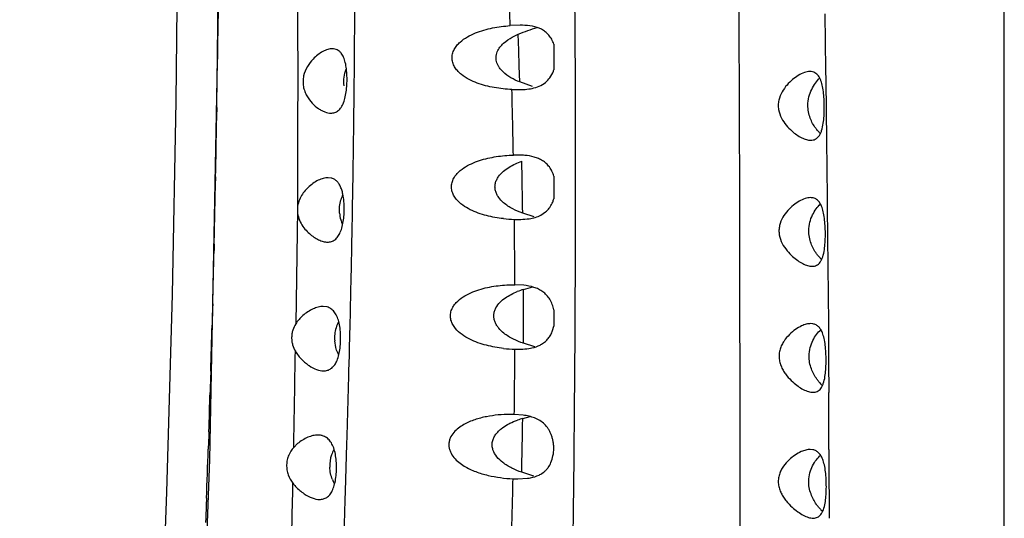
# Model space of a CAD drawing. Units: inches. Extents: x 4.2 to 17.9, y 3.8 to 11.1.
# Drawn here: x 10.4 to 11, y 6.2 to 6.5 of the extents above; entities that cross this region are included whole.
import ezdxf

# ---------------------------------------------------------------- set-up
doc = ezdxf.new("R2010")
doc.units = ezdxf.units.IN
doc.header["$LTSCALE"] = 1.21
doc.header["$MEASUREMENT"] = 0
doc.layers.get('0').update_dxf_attribs({"linetype": 'CONTINUOUS'})

msp = doc.modelspace()

# ---------------------------------------------------------------- linework, layer by layer
at = {"color": 9, "linetype": 'CONTINUOUS'}
for p, q in [((11.04732, 3.88805), (11.04732, 9.40499)), ((10.78477, 6.46559), (10.78458, 6.49514)), ((10.93751, 6.47367), (10.93797, 6.43938)), ((10.7848, 6.46176), (10.78477, 6.46559)), ((10.7503, 6.45145), (10.74998, 6.46121)), ((10.56594, 6.44959), (10.56589, 6.44589)), ((10.75059, 6.44172), (10.7503, 6.45145)), ((10.75088, 6.43203), (10.75059, 6.44172)), ((10.93797, 6.43938), (10.93805, 6.43276)), ((10.93805, 6.43276), (10.93851, 6.3965)), ((10.78495, 6.42286), (10.78495, 6.42478)), ((10.5655, 6.41648), (10.56542, 6.41094)), ((10.56542, 6.41094), (10.56538, 6.40851)), ((10.93851, 6.3965), (10.93893, 6.36138)), ((10.75231, 6.37287), (10.7521, 6.38349)), ((10.56479, 6.37394), (10.56474, 6.37156)), ((10.93893, 6.36138), (10.939, 6.35531)), ((10.61479, 6.35402), (10.6138, 6.28408)), ((10.939, 6.35531), (10.93937, 6.31935)), ((10.56393, 6.33286), (10.56384, 6.32896)), ((10.93937, 6.31935), (10.93967, 6.2843)), ((10.56302, 6.29628), (10.56295, 6.29352)), ((10.56286, 6.29016), (10.56277, 6.28692)), ((10.56295, 6.29352), (10.56286, 6.29016)), ((10.56272, 6.28504), (10.56267, 6.28323)), ((10.56277, 6.28692), (10.56272, 6.28504)), ((10.93967, 6.2843), (10.93971, 6.27789)), ((10.93971, 6.27789), (10.93982, 6.26111)), ((10.93982, 6.26111), (10.93992, 6.2422)), ((10.56184, 6.25506), (10.5617, 6.25055)), ((10.5617, 6.25055), (10.56151, 6.24444)), ((10.56151, 6.24444), (10.56143, 6.2421)), ((10.56064, 6.21805), (10.56056, 6.21568)), ((10.56042, 6.21178), (10.56027, 6.20739)), ((10.56056, 6.21568), (10.56042, 6.21178)), ((10.94005, 6.20718), (10.94006, 6.20047)), ((10.94006, 6.20047), (10.94011, 6.16515)), ((10.55918, 6.17739), (10.55903, 6.17316)), ((10.55903, 6.17316), (10.55872, 6.16517)), ((10.55872, 6.16517), (10.55862, 6.16254))]:
    msp.add_line(p, q, dxfattribs=at)
at = {"color": 7, "linetype": 'CONTINUOUS'}
for p, q in [((10.56634, 6.47584), (10.56109, 6.20103)), ((10.75105, 6.46672), (10.745, 6.46648)), ((10.74632, 6.45945), (10.74999, 6.46121)), ((10.64975, 6.44601), (10.6498, 6.45228)), ((10.77173, 6.45513), (10.77173, 6.43937)), ((10.76929, 6.43461), (10.77107, 6.43771)), ((10.75864, 6.42934), (10.75088, 6.43203)), ((10.74605, 6.42744), (10.74987, 6.42735)), ((10.74987, 6.42735), (10.75278, 6.42742)), ((10.6494, 6.41286), (10.64948, 6.41926)), ((10.93477, 6.4004), (10.93324, 6.40204)), ((10.74903, 6.38732), (10.74694, 6.3873)), ((10.75228, 6.38724), (10.74904, 6.38732)), ((10.63551, 6.37327), (10.6336, 6.37349)), ((10.77173, 6.37439), (10.77173, 6.36055)), ((10.64852, 6.3526), (10.64877, 6.36749)), ((10.64877, 6.36749), (10.64886, 6.37336)), ((10.64829, 6.33987), (10.64852, 6.3526)), ((10.75977, 6.34957), (10.75267, 6.35178)), ((10.7638, 6.35062), (10.76662, 6.3525)), ((10.74756, 6.34798), (10.74966, 6.34795)), ((10.64817, 6.33371), (10.64829, 6.33987)), ((10.93553, 6.32335), (10.93375, 6.32526)), ((10.74692, 6.30796), (10.74789, 6.30796)), ((10.75331, 6.30766), (10.74789, 6.30796)), ((10.75313, 6.30512), (10.75879, 6.30665)), ((10.63301, 6.2944), (10.63058, 6.29471)), ((10.64721, 6.28892), (10.64734, 6.29421)), ((10.77173, 6.29261), (10.77173, 6.28274)), ((10.93025, 6.28409), (10.92884, 6.28421)), ((10.77098, 6.28004), (10.77173, 6.28274)), ((10.63833, 6.26966), (10.63764, 6.27366)), ((10.76007, 6.27009), (10.75315, 6.27217)), ((10.74788, 6.26861), (10.74958, 6.26859)), ((10.64637, 6.25483), (10.64652, 6.26061)), ((10.74751, 6.22864), (10.74501, 6.22868)), ((10.7529, 6.22823), (10.74751, 6.22864)), ((10.7527, 6.22622), (10.75723, 6.22737)), ((10.61495, 6.21081), (10.61255, 6.20853)), ((10.64514, 6.21056), (10.64528, 6.21549)), ((10.64426, 6.18167), (10.64514, 6.21056)), ((10.93023, 6.20708), (10.92857, 6.20725)), ((10.56109, 6.20103), (10.55061, 5.91422)), ((10.75944, 6.19097), (10.75205, 6.19328)), ((10.7468, 6.18937), (10.74973, 6.18931)), ((10.74973, 6.18931), (10.75563, 6.18965)), ((10.64409, 6.17626), (10.64426, 6.18167))]:
    msp.add_line(p, q, dxfattribs=at)
msp.add_lwpolyline([(10.54171, 6.53599), (10.5405, 6.42035), (10.53812, 6.30197), (10.53464, 6.18115), (10.5303, 6.05801), (10.52534, 5.93264), (10.51997, 5.80514), (10.51429, 5.67572), (10.50796, 5.5448), (10.50053, 5.4133), (10.49176, 5.28275), (10.48168, 5.15392), (10.47026, 5.027), (10.45775, 4.90291), (10.44492, 4.78)], dxfattribs=at)
at = {"color": 9, "linetype": 'CONTINUOUS'}
for centre, radius, start, end in [((-0.61896, 6.13103), 11.36891, 1.690814, 1.894997), ((-0.97021, 6.5835), 11.53692, 359.334966, 359.525685), ((-4.89002, 6.37928), 15.67503, 0.166333, 0.301487), ((-0.12027, 6.57361), 10.68693, 359.157529, 359.315247), ((3.95804, 6.25892), 6.79011, 1.083283, 1.422105), ((-5.27082, 6.37817), 16.05583, 0.04588, 0.159494), ((0.39097, 6.56611), 10.17563, 358.917885, 359.112535), ((0.44943, 6.56501), 10.11716, 358.685183, 358.904374), ((5.57123, 6.2747), 5.18201, 0.96868, 1.08554), ((5.75341, 6.27778), 4.99981, 0.84812, 0.96868), ((5.62524, 6.2862), 5.12269, 0.24336, 0.69105), ((0.52832, 6.56321), 10.03825, 358.476284, 358.662858), ((6.55843, 6.2859), 4.19475, 0.11174, 0.26249), ((6.68555, 6.28615), 4.06762, 359.95702, 0.11174), ((0.62951, 6.56048), 9.93702, 358.238677, 358.401191), ((6.80512, 6.28606), 3.94805, 359.79838, 359.95702), ((-0.55421, 6.43164), 11.16899, 358.855399, 359.157), ((6.48206, 6.28723), 4.26586, 359.21305, 359.74993), ((-0.57117, 6.59849), 11.13831, 358.042625, 358.166437), ((-5.10759, 6.16727), 16.04769, 0.142489, 0.267503), ((6.75537, 6.28915), 3.99781, 358.94136, 359.0981), ((6.57662, 6.29245), 4.17659, 358.7907, 358.94136), ((-2.8772, 6.67817), 13.44572, 357.865559, 357.993484), ((6.38027, 6.2966), 4.37299, 358.64621, 358.79069), ((5.0333, 6.3161), 5.71489, 358.32936, 358.72928), ((-1.43187, 6.45141), 12.04687, 358.478418, 358.740316)]:
    msp.add_arc(centre, radius, start, end, dxfattribs=at)
at = {"color": 7, "linetype": 'CONTINUOUS'}
for centre, radius, start, end in [((-1.45909, 6.5539), 12.10931, 359.519148, 359.706242), ((10.75107, 6.41017), 0.05654, 88.55731, 90.01105), ((-0.7596, 6.54798), 11.40981, 359.353627, 359.487933), ((10.75697, 6.44359), 0.01525, 309.29764, 323.91382), ((10.75316, 6.44573), 0.01962, 335.86325, 341.08411), ((-0.12313, 6.54049), 10.77329, 359.111096, 359.321201), ((10.74984, 6.34102), 0.04628, 84.89042, 86.98861), ((10.66387, 6.35348), 0.02337, 155.70805, 164.21223), ((10.75295, 6.36618), 0.0196, 337.07531, 343.31989), ((10.6635, 6.35374), 0.02298, 184.88094, 195.05745), ((10.75701, 6.36397), 0.01496, 309.97741, 322.42516), ((10.664, 6.35388), 0.0235, 195.08637, 202.45056), ((10.74969, 6.42943), 0.08148, 263.77346, 268.5014), ((-0.55043, 6.551), 11.20071, 358.686279, 358.888429), ((10.7677, 6.25712), 0.05016, 106.88277, 111.43274), ((10.65971, 6.27524), 0.02217, 152.69859, 163.19699), ((-1.59645, 6.57522), 12.24701, 358.527975, 358.660432), ((10.65912, 6.2754), 0.02156, 163.157, 184.62994), ((10.75687, 6.28426), 0.01462, 311.28675, 321.29538), ((10.74961, 6.34785), 0.07926, 263.74072, 268.74863), ((-3.12873, 6.61541), 13.77982, 358.33693, 358.50056), ((10.95546, 6.26629), 0.02789, 219.50342, 222.65321), ((10.95375, 6.2647), 0.02555, 222.6258, 225.8739), ((10.76661, 6.17679), 0.05135, 105.71837, 109.57413), ((10.65571, 6.1972), 0.02112, 151.67014, 161.46042), ((10.6554, 6.1973), 0.02081, 161.44305, 182.2649), ((10.75679, 6.20443), 0.01408, 313.30598, 320.49672), ((10.65948, 6.19822), 0.02502, 201.86909, 208.06812), ((-7.45944, 6.74872), 18.11258, 358.063916, 358.188801), ((10.95604, 6.19012), 0.02879, 219.16787, 223.52256), ((10.95411, 6.18829), 0.02613, 223.51313, 226.34757)]:
    msp.add_arc(centre, radius, start, end, dxfattribs=at)
at = {"color": 9, "linetype": 'CONTINUOUS'}
for points, knots in [([(10.84889, 9.47308), (10.85006, 9.43284), (10.85186, 9.37167), (10.85387, 9.28899), (10.85518, 9.22442), (10.85634, 9.15806), (10.85745, 9.0899), (10.85874, 9.01998), (10.86008, 8.96063), (10.86131, 8.91233), (10.86265, 8.86296), (10.86447, 8.80027), (10.86646, 8.7239), (10.86764, 8.65929), (10.86817, 8.60682), (10.8683, 8.56688), (10.86817, 8.52654), (10.86771, 8.47197), (10.86674, 8.40282), (10.8654, 8.31877), (10.8645, 8.2334), (10.86457, 8.14686), (10.86552, 8.0593), (10.86728, 7.97081), (10.8697, 7.88147), (10.87266, 7.79129), (10.87586, 7.70026), (10.879, 7.60838), (10.88173, 7.51565), (10.88368, 7.42209), (10.88449, 7.34363), (10.88457, 7.28047), (10.8843, 7.21684), (10.88345, 7.13686), (10.88225, 7.0566), (10.8814, 6.99208), (10.88091, 6.94348), (10.88065, 6.89475), (10.88065, 6.84591), (10.88089, 6.79696), (10.88132, 6.74793), (10.88193, 6.69883), (10.88266, 6.64966), (10.88341, 6.60043), (10.88411, 6.55117), (10.88465, 6.50187), (10.88509, 6.43612), (10.88525, 6.37036), (10.88535, 6.30463), (10.88547, 6.23897), (10.88556, 6.15701), (10.8854, 6.07515), (10.88506, 6.00979), (10.88471, 5.96091), (10.88425, 5.91214), (10.88349, 5.84737), (10.88264, 5.78278), (10.88192, 5.7184), (10.88151, 5.67035), (10.88124, 5.62247), (10.8811, 5.57477), (10.8811, 5.52727), (10.88127, 5.46435), (10.88175, 5.38625), (10.88257, 5.29322), (10.88342, 5.2012), (10.88415, 5.11034), (10.88461, 5.02079), (10.8846, 4.90453), (10.88321, 4.76342), (10.88028, 4.5989), (10.8784, 4.46556), (10.87794, 4.36154), (10.87819, 4.28547), (10.87911, 4.21123), (10.88097, 4.13952), (10.88404, 4.071), (10.88737, 4.02654), (10.88947, 4.00495)], [0, 0, 0, 0, 0.022081, 0.033566, 0.045371, 0.057506, 0.069973, 0.082764, 0.095868, 0.102532, 0.10927, 0.122961, 0.136931, 0.151178, 0.158408, 0.165711, 0.173088, 0.180536, 0.195646, 0.211026, 0.226645, 0.242476, 0.258494, 0.274679, 0.291023, 0.307521, 0.324174, 0.340986, 0.35795, 0.375062, 0.392315, 0.400993, 0.409704, 0.427224, 0.444867, 0.453731, 0.462619, 0.47153, 0.480462, 0.489411, 0.498378, 0.507358, 0.51635, 0.525352, 0.534362, 0.543377, 0.552394, 0.570431, 0.579445, 0.588454, 0.606448, 0.624402, 0.633359, 0.642298, 0.651217, 0.660113, 0.67783, 0.686647, 0.695434, 0.704189, 0.71291, 0.721596, 0.730245, 0.747425, 0.764441, 0.781276, 0.797902, 0.814288, 0.830396, 0.861676, 0.891693, 0.920658, 0.934822, 0.948753, 0.962384, 0.97555, 0.988101, 1, 1, 1, 1]), ([(10.59189, 7.86958), (10.59282, 7.83994), (10.59457, 7.78037), (10.59681, 7.69057), (10.59871, 7.59993), (10.60044, 7.50843), (10.60213, 7.41606), (10.60385, 7.32278), (10.60559, 7.22858), (10.60728, 7.13352), (10.6088, 7.03768), (10.61012, 6.94118), (10.61135, 6.84416), (10.61241, 6.76301), (10.61315, 6.6979), (10.61364, 6.64894), (10.61408, 6.59991), (10.6145, 6.55081), (10.61485, 6.50167), (10.61502, 6.45247), (10.61498, 6.40325), (10.61486, 6.37043), (10.61479, 6.35402)], [0, 0, 0, 0, 0.058689, 0.117958, 0.17777, 0.238135, 0.299077, 0.360623, 0.422789, 0.48554, 0.548802, 0.612494, 0.676535, 0.740853, 0.773104, 0.805409, 0.837761, 0.870154, 0.902581, 0.935037, 0.967515, 1, 1, 1, 1]), ([(10.77848, 5.87801), (10.7795, 5.92044), (10.78133, 6.00556), (10.78343, 6.13358), (10.78477, 6.26215), (10.78504, 6.34803), (10.78501, 6.39103)], [0, 0, 0, 0, 0.248173, 0.497858, 0.748615, 1, 1, 1, 1])]:
    msp.add_open_spline(points, degree=3, knots=knots, dxfattribs=at)
at = {"color": 7, "linetype": 'CONTINUOUS'}
for points, knots in [([(10.74605, 6.42744), (10.74425, 6.42752), (10.74065, 6.42779), (10.73528, 6.42855), (10.72998, 6.42968), (10.72478, 6.43128), (10.71976, 6.43345), (10.71585, 6.4359), (10.7131, 6.43841), (10.71131, 6.44064), (10.70998, 6.44325), (10.70935, 6.44618), (10.70961, 6.44917), (10.71067, 6.45194), (10.71229, 6.45435), (10.7149, 6.45707), (10.71872, 6.45973), (10.7237, 6.46209), (10.72888, 6.46384), (10.73419, 6.46511), (10.73957, 6.46599), (10.74318, 6.46635), (10.745, 6.46648)], [0, 0, 0, 0, 0.061118, 0.12222, 0.183368, 0.244625, 0.306125, 0.368212, 0.399761, 0.431836, 0.464614, 0.498068, 0.531728, 0.564946, 0.597471, 0.629397, 0.692016, 0.753903, 0.815501, 0.876999, 0.93848, 1, 1, 1, 1]), ([(10.74999, 6.46121), (10.75192, 6.46203), (10.75573, 6.46353), (10.75964, 6.46478), (10.76158, 6.46529)], [0, 0, 0, 0, 0.511379, 1, 1, 1, 1]), ([(10.77173, 6.45513), (10.77137, 6.45617), (10.77051, 6.45813), (10.76874, 6.4607), (10.76658, 6.46276), (10.7633, 6.46484), (10.75852, 6.46632), (10.75454, 6.46665), (10.75249, 6.4667)], [0, 0, 0, 0, 0.136708, 0.264614, 0.386078, 0.504758, 0.744998, 1, 1, 1, 1]), ([(10.74062, 6.43817), (10.73982, 6.43892), (10.7387, 6.44016), (10.73752, 6.44206), (10.73662, 6.44416), (10.7361, 6.44705), (10.7369, 6.45046), (10.73862, 6.45341), (10.74168, 6.45659), (10.74443, 6.45842), (10.74632, 6.45945)], [0, 0, 0, 0, 0.123279, 0.185997, 0.250025, 0.378964, 0.507634, 0.634496, 0.758077, 1, 1, 1, 1]), ([(10.63621, 6.45234), (10.63526, 6.45234), (10.63323, 6.45198), (10.63025, 6.45067), (10.62721, 6.44867), (10.62533, 6.44695), (10.62441, 6.44599)], [0, 0, 0, 0, 0.207837, 0.443982, 0.709037, 1, 1, 1, 1]), ([(10.64162, 6.44963), (10.64128, 6.45007), (10.64054, 6.45086), (10.63921, 6.45173), (10.63775, 6.45224), (10.63672, 6.45234), (10.63621, 6.45234)], [0, 0, 0, 0, 0.266322, 0.513454, 0.754133, 1, 1, 1, 1]), ([(10.62441, 6.44599), (10.6231, 6.44462), (10.62066, 6.44146), (10.61867, 6.43673), (10.61814, 6.43251), (10.61839, 6.42929), (10.61923, 6.42625), (10.62091, 6.42268), (10.62366, 6.419), (10.62694, 6.41617), (10.62963, 6.41454), (10.63211, 6.41341), (10.63408, 6.41297), (10.63534, 6.41297)], [0, 0, 0, 0, 0.131146, 0.274145, 0.348875, 0.42351, 0.496262, 0.566076, 0.695485, 0.8112, 0.863781, 0.912715, 1, 1, 1, 1]), ([(10.64516, 6.43575), (10.64511, 6.43718), (10.64491, 6.43991), (10.64426, 6.44373), (10.64323, 6.447), (10.64221, 6.44887), (10.64162, 6.44963)], [0, 0, 0, 0, 0.294952, 0.56537, 0.800904, 1, 1, 1, 1]), ([(10.64334, 6.42969), (10.64317, 6.43144), (10.64321, 6.43494), (10.64401, 6.43834), (10.64457, 6.43995)], [0, 0, 0, 0, 0.507253, 1, 1, 1, 1]), ([(10.64483, 6.42706), (10.645, 6.42849), (10.64522, 6.43138), (10.64522, 6.43429), (10.64516, 6.43575)], [0, 0, 0, 0, 0.496664, 1, 1, 1, 1]), ([(10.75088, 6.43203), (10.74903, 6.43276), (10.74539, 6.43446), (10.74209, 6.43678), (10.74062, 6.43817)], [0, 0, 0, 0, 0.496636, 1, 1, 1, 1]), ([(10.92128, 6.43598), (10.92005, 6.43524), (10.91759, 6.43346), (10.91418, 6.43013), (10.91113, 6.42597), (10.90939, 6.42173), (10.90892, 6.418), (10.90919, 6.41423), (10.91077, 6.40986), (10.91376, 6.40554), (10.91612, 6.40311), (10.91734, 6.40204)], [0, 0, 0, 0, 0.105055, 0.22079, 0.346008, 0.479662, 0.549013, 0.618642, 0.753955, 0.881505, 1, 1, 1, 1]), ([(10.92841, 6.43838), (10.92725, 6.43838), (10.92473, 6.43783), (10.92245, 6.43669), (10.92128, 6.43598)], [0, 0, 0, 0, 0.45918, 1, 1, 1, 1]), ([(10.92715, 6.4178), (10.92716, 6.41952), (10.9276, 6.42287), (10.92928, 6.42743), (10.93157, 6.43126), (10.9334, 6.43342), (10.93435, 6.43436)], [0, 0, 0, 0, 0.278722, 0.542254, 0.783669, 1, 1, 1, 1]), ([(10.93149, 6.43763), (10.93103, 6.43788), (10.93002, 6.43827), (10.92895, 6.43838), (10.92841, 6.43838)], [0, 0, 0, 0, 0.492484, 1, 1, 1, 1]), ([(10.93514, 6.43273), (10.93493, 6.43329), (10.93448, 6.43434), (10.93363, 6.43574), (10.93265, 6.43685), (10.93188, 6.43741), (10.93149, 6.43763)], [0, 0, 0, 0, 0.288884, 0.54823, 0.782417, 1, 1, 1, 1]), ([(10.75278, 6.42742), (10.75326, 6.42744), (10.75515, 6.42756), (10.75704, 6.42781), (10.75842, 6.4281)], [0, 0, 0, 0, 0.255448, 1, 1, 1, 1]), ([(10.75842, 6.4281), (10.75991, 6.42842), (10.76283, 6.42928), (10.76546, 6.43085), (10.76662, 6.43179)], [0, 0, 0, 0, 0.504194, 1, 1, 1, 1]), ([(10.93674, 6.42504), (10.93659, 6.42643), (10.93621, 6.42903), (10.93556, 6.43159), (10.93514, 6.43273)], [0, 0, 0, 0, 0.535761, 1, 1, 1, 1]), ([(10.64305, 6.41931), (10.6435, 6.42047), (10.64423, 6.42303), (10.64466, 6.42566), (10.64483, 6.42706)], [0, 0, 0, 0, 0.469647, 1, 1, 1, 1]), ([(10.93717, 6.41579), (10.93718, 6.41736), (10.93713, 6.42044), (10.93691, 6.42353), (10.93674, 6.42504)], [0, 0, 0, 0, 0.508157, 1, 1, 1, 1]), ([(10.63534, 6.41297), (10.63614, 6.41297), (10.63776, 6.4132), (10.63998, 6.41445), (10.6418, 6.41657), (10.64266, 6.41833), (10.64305, 6.41931)], [0, 0, 0, 0, 0.224737, 0.451088, 0.703356, 1, 1, 1, 1]), ([(10.9286, 6.40986), (10.92813, 6.41111), (10.92739, 6.41372), (10.92715, 6.41643), (10.92715, 6.4178)], [0, 0, 0, 0, 0.492229, 1, 1, 1, 1]), ([(10.93657, 6.40681), (10.93678, 6.40824), (10.93707, 6.41123), (10.93716, 6.41423), (10.93717, 6.41579)], [0, 0, 0, 0, 0.482661, 1, 1, 1, 1]), ([(10.93324, 6.40204), (10.93278, 6.40257), (10.9309, 6.40496), (10.92941, 6.40767), (10.9286, 6.40986)], [0, 0, 0, 0, 0.231915, 1, 1, 1, 1]), ([(10.92891, 6.39638), (10.9294, 6.39638), (10.93036, 6.39647), (10.93173, 6.39696), (10.93296, 6.3978), (10.93402, 6.39899), (10.9349, 6.40051), (10.93591, 6.40311), (10.93634, 6.40528), (10.93657, 6.40681)], [0, 0, 0, 0, 0.102946, 0.202402, 0.303904, 0.413263, 0.535618, 0.674197, 1, 1, 1, 1]), ([(10.91734, 6.40204), (10.9183, 6.40119), (10.92021, 6.39968), (10.9232, 6.3979), (10.92608, 6.39672), (10.92801, 6.39638), (10.92891, 6.39638)], [0, 0, 0, 0, 0.291462, 0.557352, 0.793814, 1, 1, 1, 1]), ([(10.74085, 6.34844), (10.73912, 6.34863), (10.73565, 6.34912), (10.73049, 6.35023), (10.72543, 6.35177), (10.72051, 6.35382), (10.71663, 6.35609), (10.71382, 6.35838), (10.7119, 6.36038), (10.71032, 6.36273), (10.70926, 6.36542), (10.70896, 6.36833), (10.70951, 6.3712), (10.71075, 6.37377), (10.713, 6.37671), (10.71653, 6.3796), (10.72124, 6.38215), (10.7262, 6.38405), (10.73129, 6.38545), (10.73818, 6.38676), (10.74344, 6.38721), (10.74694, 6.3873)], [0, 0, 0, 0, 0.06092, 0.122038, 0.183404, 0.245123, 0.307457, 0.339063, 0.371107, 0.403744, 0.437053, 0.47079, 0.504362, 0.537297, 0.569536, 0.632423, 0.694317, 0.755756, 0.816975, 0.878064, 1, 1, 1, 1]), ([(10.77173, 6.37439), (10.77142, 6.37543), (10.77066, 6.37739), (10.76908, 6.38004), (10.76713, 6.38222), (10.76487, 6.38395), (10.76238, 6.38525), (10.75877, 6.3865), (10.7559, 6.38695), (10.75397, 6.38712)], [0, 0, 0, 0, 0.138506, 0.268859, 0.392422, 0.512095, 0.630822, 0.750938, 1, 1, 1, 1]), ([(10.74097, 6.35818), (10.73985, 6.35914), (10.73829, 6.36076), (10.73673, 6.36332), (10.73592, 6.36548), (10.73561, 6.3678), (10.73588, 6.37011), (10.73667, 6.37228), (10.73821, 6.37484), (10.74078, 6.3775), (10.74433, 6.37999), (10.74813, 6.38197), (10.75076, 6.38302), (10.7521, 6.38349)], [0, 0, 0, 0, 0.124875, 0.188768, 0.253716, 0.319294, 0.384814, 0.449568, 0.513204, 0.63751, 0.759498, 0.880144, 1, 1, 1, 1]), ([(10.6336, 6.37349), (10.63261, 6.37349), (10.63053, 6.37316), (10.62622, 6.37146), (10.62323, 6.36928), (10.62141, 6.36753)], [0, 0, 0, 0, 0.213706, 0.452192, 1, 1, 1, 1]), ([(10.62141, 6.36753), (10.62055, 6.36671), (10.61889, 6.36491), (10.61678, 6.36176), (10.61522, 6.3581), (10.61481, 6.35539), (10.61479, 6.35402)], [0, 0, 0, 0, 0.230621, 0.475112, 0.732747, 1, 1, 1, 1]), ([(10.64344, 6.35619), (10.6434, 6.3573), (10.64327, 6.35945), (10.64285, 6.36255), (10.6422, 6.36538), (10.64133, 6.36786), (10.64022, 6.36993), (10.63886, 6.37155), (10.63728, 6.37269), (10.6361, 6.37313), (10.63551, 6.37327)], [0, 0, 0, 0, 0.164826, 0.32162, 0.466282, 0.596537, 0.712189, 0.814836, 0.908985, 1, 1, 1, 1]), ([(10.6406, 6.35178), (10.64049, 6.35315), (10.6405, 6.35587), (10.64102, 6.35855), (10.64138, 6.35984)], [0, 0, 0, 0, 0.505239, 1, 1, 1, 1]), ([(10.64303, 6.34769), (10.64322, 6.34909), (10.64346, 6.35192), (10.64348, 6.35476), (10.64344, 6.35619)], [0, 0, 0, 0, 0.495057, 1, 1, 1, 1]), ([(10.75267, 6.35178), (10.75058, 6.35252), (10.74646, 6.35427), (10.74267, 6.35671), (10.74097, 6.35818)], [0, 0, 0, 0, 0.496245, 1, 1, 1, 1]), ([(10.76887, 6.35485), (10.76908, 6.35512), (10.76991, 6.35628), (10.77058, 6.35755), (10.771, 6.35854)], [0, 0, 0, 0, 0.242305, 1, 1, 1, 1]), ([(10.92183, 6.35907), (10.92059, 6.35836), (10.91812, 6.35663), (10.91469, 6.35338), (10.91161, 6.34928), (10.90985, 6.34509), (10.90937, 6.34137), (10.90962, 6.33759), (10.91121, 6.3332), (10.91421, 6.32883), (10.91658, 6.32636), (10.9178, 6.32526)], [0, 0, 0, 0, 0.104285, 0.219122, 0.343435, 0.476406, 0.545645, 0.615373, 0.751421, 0.88013, 1, 1, 1, 1]), ([(10.92875, 6.36127), (10.92762, 6.36127), (10.92518, 6.36077), (10.92297, 6.35972), (10.92183, 6.35907)], [0, 0, 0, 0, 0.462395, 1, 1, 1, 1]), ([(10.92768, 6.34117), (10.92769, 6.34286), (10.92813, 6.34615), (10.92979, 6.35062), (10.93205, 6.35437), (10.93386, 6.35647), (10.9348, 6.35738)], [0, 0, 0, 0, 0.279538, 0.542945, 0.78393, 1, 1, 1, 1]), ([(10.93581, 6.35528), (10.93547, 6.3562), (10.93473, 6.35786), (10.93332, 6.35959), (10.93202, 6.36049), (10.93064, 6.36111), (10.9295, 6.36127), (10.92875, 6.36127)], [0, 0, 0, 0, 0.296208, 0.546329, 0.660731, 0.772409, 1, 1, 1, 1]), ([(10.61479, 6.35402), (10.61477, 6.3525), (10.61519, 6.3495), (10.61694, 6.34547), (10.61932, 6.34208), (10.622, 6.33931), (10.62482, 6.3371), (10.62767, 6.33546), (10.63048, 6.3344), (10.63237, 6.33412), (10.63327, 6.33412)], [0, 0, 0, 0, 0.15472, 0.303398, 0.443484, 0.574456, 0.695939, 0.807405, 0.90853, 1, 1, 1, 1]), ([(10.75662, 6.34841), (10.75788, 6.3486), (10.76035, 6.34911), (10.76271, 6.35004), (10.7638, 6.35062)], [0, 0, 0, 0, 0.507388, 1, 1, 1, 1]), ([(10.93741, 6.34755), (10.93725, 6.34895), (10.93688, 6.35156), (10.93623, 6.35412), (10.93581, 6.35528)], [0, 0, 0, 0, 0.533952, 1, 1, 1, 1]), ([(10.64108, 6.34007), (10.64157, 6.3412), (10.64237, 6.34372), (10.64284, 6.34631), (10.64303, 6.34769)], [0, 0, 0, 0, 0.468458, 1, 1, 1, 1]), ([(10.74967, 6.34795), (10.75026, 6.34795), (10.75259, 6.34798), (10.75491, 6.34815), (10.75662, 6.34841)], [0, 0, 0, 0, 0.256282, 1, 1, 1, 1]), ([(10.93784, 6.33837), (10.93785, 6.33992), (10.93779, 6.34299), (10.93757, 6.34605), (10.93741, 6.34755)], [0, 0, 0, 0, 0.507116, 1, 1, 1, 1]), ([(10.63327, 6.33412), (10.63407, 6.33412), (10.63568, 6.33433), (10.63791, 6.33549), (10.63978, 6.33747), (10.64068, 6.33914), (10.64108, 6.34007)], [0, 0, 0, 0, 0.229541, 0.458462, 0.709136, 1, 1, 1, 1]), ([(10.92911, 6.3332), (10.92864, 6.33446), (10.92791, 6.33708), (10.92767, 6.3398), (10.92768, 6.34117)], [0, 0, 0, 0, 0.49326, 1, 1, 1, 1]), ([(10.93724, 6.32952), (10.93745, 6.33093), (10.93773, 6.33388), (10.93783, 6.33684), (10.93784, 6.33837)], [0, 0, 0, 0, 0.48209, 1, 1, 1, 1]), ([(10.93375, 6.32526), (10.93329, 6.32581), (10.93141, 6.32824), (10.92992, 6.33099), (10.92911, 6.3332)], [0, 0, 0, 0, 0.232529, 1, 1, 1, 1]), ([(10.9178, 6.32526), (10.91879, 6.32438), (10.92077, 6.32278), (10.92386, 6.32089), (10.92682, 6.31964), (10.92882, 6.31927), (10.92974, 6.31927)], [0, 0, 0, 0, 0.292975, 0.559733, 0.795818, 1, 1, 1, 1]), ([(10.92974, 6.31927), (10.93022, 6.31927), (10.93117, 6.31936), (10.93251, 6.31984), (10.93371, 6.32066), (10.93475, 6.32183), (10.93561, 6.32333), (10.93659, 6.32588), (10.93702, 6.32802), (10.93724, 6.32952)], [0, 0, 0, 0, 0.102908, 0.202213, 0.30355, 0.412806, 0.535141, 0.673771, 1, 1, 1, 1]), ([(10.74097, 6.26906), (10.73921, 6.26926), (10.73568, 6.26977), (10.73043, 6.27091), (10.72527, 6.27249), (10.72025, 6.27459), (10.71549, 6.27737), (10.71196, 6.28049), (10.70978, 6.28363), (10.70866, 6.28636), (10.70832, 6.28933), (10.70887, 6.29224), (10.71013, 6.29485), (10.71243, 6.2978), (10.71604, 6.30068), (10.72084, 6.30321), (10.72589, 6.30506), (10.73107, 6.3064), (10.73806, 6.30761), (10.74338, 6.30796), (10.74692, 6.30796)], [0, 0, 0, 0, 0.060967, 0.122216, 0.183799, 0.245819, 0.308527, 0.372462, 0.405298, 0.438772, 0.47261, 0.50619, 0.539051, 0.571175, 0.633815, 0.695497, 0.756739, 0.817754, 0.878613, 1, 1, 1, 1]), ([(10.77173, 6.29261), (10.77126, 6.2949), (10.77006, 6.29819), (10.76736, 6.30174), (10.76501, 6.30381), (10.76236, 6.30537), (10.7585, 6.30687), (10.7554, 6.30743), (10.75331, 6.30766)], [0, 0, 0, 0, 0.272578, 0.397666, 0.517593, 0.635583, 0.754348, 1, 1, 1, 1]), ([(10.74115, 6.27838), (10.74003, 6.27928), (10.73843, 6.28077), (10.7367, 6.28312), (10.73567, 6.28511), (10.73503, 6.28729), (10.73489, 6.28957), (10.7353, 6.2918), (10.73645, 6.29452), (10.73868, 6.29739), (10.74198, 6.30006), (10.74557, 6.30218), (10.74809, 6.30331), (10.74937, 6.30381)], [0, 0, 0, 0, 0.12474, 0.188383, 0.253009, 0.318427, 0.384188, 0.449472, 0.513689, 0.638579, 0.760561, 0.880801, 1, 1, 1, 1]), ([(10.61815, 6.28912), (10.61734, 6.28841), (10.61576, 6.28682), (10.61441, 6.28504), (10.6138, 6.28408)], [0, 0, 0, 0, 0.487237, 1, 1, 1, 1]), ([(10.63058, 6.29471), (10.62957, 6.29471), (10.62746, 6.29441), (10.62309, 6.29284), (10.62003, 6.29078), (10.61815, 6.28912)], [0, 0, 0, 0, 0.218175, 0.458179, 1, 1, 1, 1]), ([(10.64075, 6.26821), (10.64097, 6.26965), (10.64126, 6.2726), (10.64131, 6.27702), (10.64098, 6.28133), (10.64025, 6.2853), (10.6391, 6.28873), (10.63752, 6.29148), (10.63546, 6.29343), (10.63383, 6.29417), (10.63301, 6.2944)], [0, 0, 0, 0, 0.149234, 0.302587, 0.452366, 0.591325, 0.714345, 0.820529, 0.913241, 1, 1, 1, 1]), ([(10.6138, 6.28408), (10.61304, 6.28288), (10.61211, 6.28089), (10.61145, 6.27804), (10.61126, 6.27579), (10.61138, 6.27353), (10.61197, 6.27062), (10.61284, 6.26857), (10.61357, 6.26732)], [0, 0, 0, 0, 0.242017, 0.368104, 0.496419, 0.62529, 0.752948, 1, 1, 1, 1]), ([(10.92884, 6.28421), (10.92794, 6.28421), (10.92602, 6.28391), (10.92422, 6.28323), (10.9233, 6.2828)], [0, 0, 0, 0, 0.471176, 1, 1, 1, 1]), ([(10.93628, 6.27787), (10.93598, 6.27872), (10.93532, 6.28026), (10.93393, 6.2822), (10.93221, 6.28353), (10.9309, 6.28397), (10.93025, 6.28409)], [0, 0, 0, 0, 0.29621, 0.551727, 0.779716, 1, 1, 1, 1]), ([(10.75315, 6.27217), (10.75102, 6.27289), (10.74683, 6.2746), (10.74294, 6.27697), (10.74115, 6.27838)], [0, 0, 0, 0, 0.49612, 1, 1, 1, 1]), ([(10.76829, 6.27512), (10.76886, 6.27583), (10.7699, 6.2774), (10.77066, 6.27913), (10.77098, 6.28004)], [0, 0, 0, 0, 0.485534, 1, 1, 1, 1]), ([(10.9233, 6.2828), (10.922, 6.2822), (10.91939, 6.28064), (10.91573, 6.27757), (10.91295, 6.27432), (10.91112, 6.2712), (10.91005, 6.26854), (10.90946, 6.26565), (10.90949, 6.26266), (10.91012, 6.25974), (10.91122, 6.25703), (10.91264, 6.25457), (10.91477, 6.25165), (10.91661, 6.24972), (10.91789, 6.24855)], [0, 0, 0, 0, 0.101049, 0.213345, 0.335673, 0.400522, 0.467692, 0.536878, 0.607162, 0.677198, 0.745935, 0.812793, 0.877525, 1, 1, 1, 1]), ([(10.92788, 6.26455), (10.9279, 6.26623), (10.92834, 6.26949), (10.93001, 6.2739), (10.93229, 6.27758), (10.93412, 6.27963), (10.93506, 6.28051)], [0, 0, 0, 0, 0.280448, 0.543767, 0.78429, 1, 1, 1, 1]), ([(10.93789, 6.26995), (10.93774, 6.27138), (10.93736, 6.27405), (10.9367, 6.27668), (10.93628, 6.27787)], [0, 0, 0, 0, 0.53257, 1, 1, 1, 1]), ([(10.75651, 6.26905), (10.75712, 6.26914), (10.75948, 6.26957), (10.7618, 6.27032), (10.76338, 6.27114)], [0, 0, 0, 0, 0.256544, 1, 1, 1, 1]), ([(10.76338, 6.27114), (10.76366, 6.27129), (10.76477, 6.2719), (10.76581, 6.27265), (10.76652, 6.27327)], [0, 0, 0, 0, 0.249282, 1, 1, 1, 1]), ([(10.61357, 6.26732), (10.61412, 6.26637), (10.61533, 6.26458), (10.61744, 6.26222), (10.61968, 6.2602), (10.62263, 6.25802), (10.62628, 6.25607), (10.62945, 6.25534), (10.63092, 6.25534)], [0, 0, 0, 0, 0.150694, 0.295509, 0.43384, 0.564221, 0.798599, 1, 1, 1, 1]), ([(10.63995, 6.26536), (10.63978, 6.2657), (10.63914, 6.26709), (10.63863, 6.26854), (10.63833, 6.26966)], [0, 0, 0, 0, 0.242663, 1, 1, 1, 1]), ([(10.63872, 6.26093), (10.63922, 6.262), (10.64005, 6.2644), (10.64055, 6.26688), (10.64075, 6.26821)], [0, 0, 0, 0, 0.467772, 1, 1, 1, 1]), ([(10.74958, 6.26859), (10.75018, 6.26859), (10.75249, 6.26862), (10.75481, 6.26879), (10.75651, 6.26905)], [0, 0, 0, 0, 0.256425, 1, 1, 1, 1]), ([(10.9376, 6.2518), (10.93783, 6.2532), (10.93815, 6.25613), (10.93832, 6.26065), (10.93827, 6.2653), (10.93805, 6.26842), (10.93789, 6.26995)], [0, 0, 0, 0, 0.23314, 0.485876, 0.745761, 1, 1, 1, 1]), ([(10.63092, 6.25534), (10.6317, 6.25534), (10.6329, 6.25549), (10.63437, 6.25606), (10.63578, 6.2569), (10.63738, 6.25848), (10.63831, 6.26005), (10.63872, 6.26093)], [0, 0, 0, 0, 0.232845, 0.347802, 0.465025, 0.715303, 1, 1, 1, 1]), ([(10.92929, 6.25658), (10.92883, 6.25783), (10.9281, 6.26046), (10.92786, 6.26318), (10.92788, 6.26455)], [0, 0, 0, 0, 0.494237, 1, 1, 1, 1]), ([(10.93394, 6.24855), (10.93348, 6.24911), (10.9316, 6.25157), (10.93011, 6.25435), (10.92929, 6.25658)], [0, 0, 0, 0, 0.233227, 1, 1, 1, 1]), ([(10.91789, 6.24855), (10.91892, 6.24762), (10.92098, 6.24594), (10.92418, 6.24394), (10.92725, 6.2426), (10.92932, 6.24221), (10.93028, 6.24221)], [0, 0, 0, 0, 0.294191, 0.561641, 0.797458, 1, 1, 1, 1]), ([(10.93028, 6.24221), (10.93074, 6.24221), (10.93164, 6.2423), (10.93294, 6.24274), (10.9341, 6.24351), (10.93511, 6.2446), (10.93596, 6.246), (10.93693, 6.24839), (10.93737, 6.25039), (10.9376, 6.2518)], [0, 0, 0, 0, 0.104252, 0.204806, 0.30697, 0.416443, 0.53843, 0.67614, 1, 1, 1, 1]), ([(10.74502, 6.22868), (10.74259, 6.22868), (10.73772, 6.22846), (10.73168, 6.22761), (10.72692, 6.22652), (10.72222, 6.22514), (10.71881, 6.22371), (10.71667, 6.22251)], [0, 0, 0, 0, 0.249212, 0.498548, 0.623489, 0.748813, 1, 1, 1, 1]), ([(10.74343, 6.22251), (10.74391, 6.22278), (10.74585, 6.22379), (10.74787, 6.22462), (10.74941, 6.22517)], [0, 0, 0, 0, 0.251082, 1, 1, 1, 1]), ([(10.77171, 6.20793), (10.77171, 6.20866), (10.7716, 6.21011), (10.77125, 6.21225), (10.77079, 6.21434), (10.77016, 6.21632), (10.76934, 6.21817), (10.76805, 6.22039), (10.76609, 6.22279), (10.76321, 6.22502), (10.75999, 6.2266), (10.75652, 6.22765), (10.75412, 6.22807), (10.7529, 6.22823)], [0, 0, 0, 0, 0.071296, 0.142409, 0.212142, 0.279957, 0.345733, 0.409298, 0.530346, 0.646693, 0.762104, 0.879369, 1, 1, 1, 1]), ([(10.71667, 6.22251), (10.71553, 6.22187), (10.71331, 6.22044), (10.71035, 6.21773), (10.70847, 6.21483), (10.70763, 6.21217), (10.70742, 6.21003), (10.70767, 6.20789), (10.70855, 6.20519), (10.71047, 6.20223), (10.71344, 6.19937), (10.71676, 6.19707), (10.72028, 6.19519), (10.72513, 6.19315), (10.73139, 6.19129), (10.73906, 6.1899), (10.74422, 6.18946), (10.7468, 6.18937)], [0, 0, 0, 0, 0.061126, 0.123183, 0.186927, 0.219783, 0.253167, 0.286715, 0.320107, 0.385454, 0.449283, 0.512037, 0.574096, 0.635692, 0.757901, 0.87924, 1, 1, 1, 1]), ([(10.73449, 6.20706), (10.73423, 6.20786), (10.73389, 6.20955), (10.73408, 6.21209), (10.7349, 6.21447), (10.73617, 6.21657), (10.73775, 6.21839), (10.7401, 6.22048), (10.74208, 6.22176), (10.74343, 6.22251)], [0, 0, 0, 0, 0.131021, 0.261551, 0.389819, 0.515423, 0.638738, 0.760326, 1, 1, 1, 1]), ([(10.62738, 6.21606), (10.62637, 6.21606), (10.62425, 6.21578), (10.6199, 6.21433), (10.61683, 6.21239), (10.61495, 6.21081)], [0, 0, 0, 0, 0.221603, 0.462705, 1, 1, 1, 1]), ([(10.63025, 6.21566), (10.63003, 6.21573), (10.62909, 6.21597), (10.62811, 6.21606), (10.62738, 6.21606)], [0, 0, 0, 0, 0.246559, 1, 1, 1, 1]), ([(10.63821, 6.18912), (10.63844, 6.19056), (10.63874, 6.1935), (10.6388, 6.19794), (10.63846, 6.20228), (10.63771, 6.20629), (10.63651, 6.20978), (10.63487, 6.21259), (10.63276, 6.21461), (10.63109, 6.2154), (10.63025, 6.21566)], [0, 0, 0, 0, 0.146698, 0.298254, 0.447058, 0.585831, 0.709437, 0.816942, 0.911468, 1, 1, 1, 1]), ([(10.61255, 6.20853), (10.61129, 6.20715), (10.60967, 6.20468), (10.60849, 6.20094), (10.60812, 6.19786), (10.60835, 6.19473), (10.60936, 6.1908), (10.61087, 6.18812), (10.61208, 6.18658)], [0, 0, 0, 0, 0.235405, 0.361487, 0.491439, 0.622782, 0.752916, 1, 1, 1, 1]), ([(10.74045, 6.19932), (10.73917, 6.20032), (10.73674, 6.20257), (10.735, 6.20547), (10.73449, 6.20706)], [0, 0, 0, 0, 0.493714, 1, 1, 1, 1]), ([(10.76993, 6.19925), (10.7705, 6.20057), (10.77133, 6.20344), (10.77172, 6.20641), (10.77171, 6.20794)], [0, 0, 0, 0, 0.484474, 1, 1, 1, 1]), ([(10.92308, 6.20593), (10.92176, 6.20536), (10.91912, 6.20386), (10.9154, 6.20088), (10.91258, 6.19769), (10.9107, 6.19462), (10.9096, 6.19199), (10.90899, 6.18911), (10.909, 6.18612), (10.90964, 6.1832), (10.91076, 6.18048), (10.91221, 6.17801), (10.91437, 6.17508), (10.91623, 6.17312), (10.91752, 6.17194)], [0, 0, 0, 0, 0.101114, 0.213012, 0.334603, 0.399012, 0.46576, 0.534629, 0.604779, 0.674877, 0.743844, 0.811065, 0.876273, 1, 1, 1, 1]), ([(10.92857, 6.20725), (10.92767, 6.20725), (10.92578, 6.20697), (10.92399, 6.20633), (10.92308, 6.20593)], [0, 0, 0, 0, 0.47375, 1, 1, 1, 1]), ([(10.93644, 6.20055), (10.93613, 6.20143), (10.93545, 6.20303), (10.93402, 6.20506), (10.93226, 6.20646), (10.93091, 6.20694), (10.93023, 6.20708)], [0, 0, 0, 0, 0.295516, 0.551342, 0.779882, 1, 1, 1, 1]), ([(10.75205, 6.19328), (10.75, 6.194), (10.74595, 6.19568), (10.74218, 6.19797), (10.74045, 6.19932)], [0, 0, 0, 0, 0.496382, 1, 1, 1, 1]), ([(10.76765, 6.19548), (10.76788, 6.19575), (10.76877, 6.19692), (10.76949, 6.19822), (10.76993, 6.19925)], [0, 0, 0, 0, 0.241482, 1, 1, 1, 1]), ([(10.92764, 6.18799), (10.92766, 6.18966), (10.92811, 6.19291), (10.92983, 6.19729), (10.93215, 6.2009), (10.934, 6.2029), (10.93496, 6.20376)], [0, 0, 0, 0, 0.281317, 0.544508, 0.784571, 1, 1, 1, 1]), ([(10.93806, 6.19252), (10.93791, 6.19396), (10.93753, 6.19668), (10.93687, 6.19934), (10.93644, 6.20055)], [0, 0, 0, 0, 0.531012, 1, 1, 1, 1]), ([(10.63626, 6.1889), (10.63579, 6.19009), (10.63501, 6.19257), (10.63466, 6.19516), (10.63461, 6.19648)], [0, 0, 0, 0, 0.491298, 1, 1, 1, 1]), ([(10.76265, 6.19159), (10.76299, 6.19176), (10.76435, 6.19248), (10.76561, 6.1934), (10.76644, 6.19419)], [0, 0, 0, 0, 0.249426, 1, 1, 1, 1]), ([(10.63611, 6.18193), (10.63663, 6.18298), (10.63749, 6.18535), (10.638, 6.1878), (10.63821, 6.18912)], [0, 0, 0, 0, 0.466442, 1, 1, 1, 1]), ([(10.75563, 6.18965), (10.75625, 6.18973), (10.75865, 6.1901), (10.76102, 6.19081), (10.76265, 6.19159)], [0, 0, 0, 0, 0.257283, 1, 1, 1, 1]), ([(10.92905, 6.18003), (10.92859, 6.18129), (10.92785, 6.18391), (10.92762, 6.18662), (10.92764, 6.18799)], [0, 0, 0, 0, 0.495172, 1, 1, 1, 1]), ([(10.93768, 6.17441), (10.93792, 6.17579), (10.93826, 6.1787), (10.93846, 6.1832), (10.93842, 6.18785), (10.93822, 6.19097), (10.93806, 6.19252)], [0, 0, 0, 0, 0.231118, 0.483136, 0.743719, 1, 1, 1, 1]), ([(10.61208, 6.18658), (10.6126, 6.18592), (10.61467, 6.18351), (10.61712, 6.18144), (10.61906, 6.18014)], [0, 0, 0, 0, 0.263844, 1, 1, 1, 1]), ([(10.62848, 6.17669), (10.62924, 6.17669), (10.6304, 6.17683), (10.63184, 6.17736), (10.63321, 6.17814), (10.63478, 6.17962), (10.6357, 6.18111), (10.63611, 6.18193)], [0, 0, 0, 0, 0.235114, 0.350813, 0.468341, 0.717852, 1, 1, 1, 1]), ([(10.61906, 6.18014), (10.62058, 6.17913), (10.62356, 6.17749), (10.62692, 6.17669), (10.62848, 6.17669)], [0, 0, 0, 0, 0.540372, 1, 1, 1, 1]), ([(10.93372, 6.17194), (10.93326, 6.1725), (10.93137, 6.17499), (10.92987, 6.17778), (10.92905, 6.18003)], [0, 0, 0, 0, 0.234013, 1, 1, 1, 1]), ([(10.91752, 6.17194), (10.91859, 6.17096), (10.92075, 6.16919), (10.92409, 6.16708), (10.92728, 6.16567), (10.92944, 6.16524), (10.93043, 6.16524)], [0, 0, 0, 0, 0.29496, 0.563006, 0.798733, 1, 1, 1, 1]), ([(10.93043, 6.16524), (10.93088, 6.16525), (10.93177, 6.16533), (10.93303, 6.16575), (10.93417, 6.16648), (10.93517, 6.16752), (10.93601, 6.16885), (10.93699, 6.17114), (10.93744, 6.17306), (10.93768, 6.17441)], [0, 0, 0, 0, 0.105392, 0.206963, 0.309795, 0.41947, 0.54119, 0.678169, 1, 1, 1, 1])]:
    msp.add_open_spline(points, degree=3, knots=knots, dxfattribs=at)

doc.saveas('drawing.dxf')
